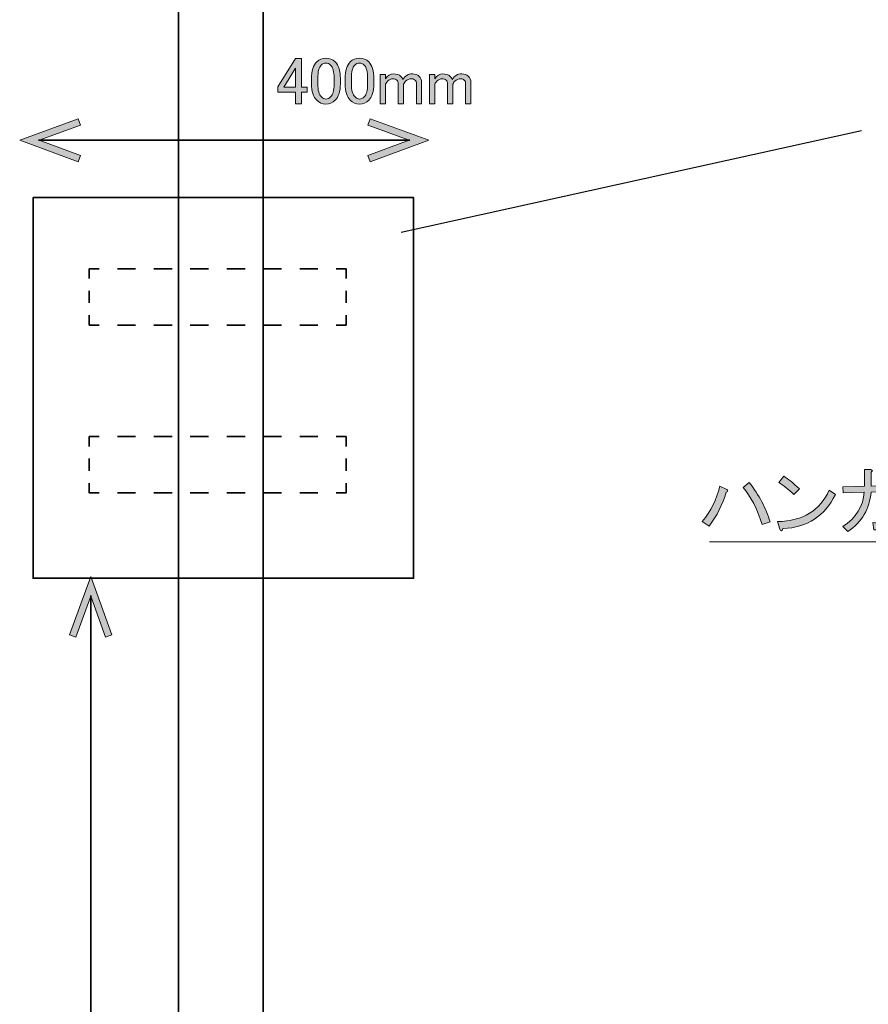
# Model space of a CAD drawing. Units: inches. Extents: x -3 to 213, y -300 to 3.
# Drawn here: x 44 to 89, y -148 to -96 of the extents above; entities that cross this region are included whole.
import ezdxf

# ---------------------------------------------------------------- set-up
doc = ezdxf.new("R2010")
doc.units = ezdxf.units.IN
doc.header["$MEASUREMENT"] = 0
for name, pattern in [('AI-Linetype-2', [1.917021, 0.958511, -0.958511]), ('AI-Linetype-3', [1.283944, 0.641972, -0.641972]), ('AI-Linetype-4', [1.917021, 0.958511, -0.958511]), ('AI-Linetype-5', [1.283944, 0.641972, -0.641972]), ('AI-Linetype-6', [1.917021, 0.958511, -0.958511]), ('AI-Linetype-7', [1.283944, 0.641972, -0.641972]), ('AI-Linetype-8', [1.917021, 0.958511, -0.958511]), ('AI-Linetype-9', [1.283944, 0.641972, -0.641972])]:
    doc.linetypes.add(name, pattern=pattern)
doc.layers.add('_U+30EC_U+30A4_U+30E4_U+30FC 1', color=7, linetype='Continuous')

# ---------------------------------------------------------------- blocks, each defined once
blk = doc.blocks.new('block 5')
at = {"layer": '_U+30EC_U+30A4_U+30E4_U+30FC 1', "color": 29, "lineweight": 35}
blk.add_lwpolyline([(57.25, -287.817), (52.8, -287.817), (52.8, -37.817), (57.25, -37.817), (57.25, -287.817)], dxfattribs=at)
blk = doc.blocks.new('block 89')
at = {"layer": '_U+30EC_U+30A4_U+30E4_U+30FC 1', "color": 29, "lineweight": 35}
blk.add_lwpolyline([(65.158, -125.326), (45.158, -125.326), (45.158, -105.326), (65.158, -105.326), (65.158, -125.326), (65.158, -125.326)], dxfattribs=at)
blk = doc.blocks.new('block 90')
at = {"layer": '_U+30EC_U+30A4_U+30E4_U+30FC 1', "color": 29, "lineweight": 25}
blk.add_lwpolyline([(64.502, -107.142), (88.697, -101.793)], dxfattribs=at)
blk = doc.blocks.new('block 114')
at = {"layer": '_U+30EC_U+30A4_U+30E4_U+30FC 1'}
h = blk.add_hatch(color=18, dxfattribs=at)
h.dxf.hatch_style = 2
h.paths.add_polyline_path([(47.534, -103.437), (47.655, -103.106), (45.484, -102.315), (47.655, -101.525), (47.534, -101.194), (44.452, -102.315)])
at = {"layer": '_U+30EC_U+30A4_U+30E4_U+30FC 1', "lineweight": 0}
blk.add_lwpolyline([(47.534, -103.437), (47.655, -103.106), (45.484, -102.315), (47.655, -101.525), (47.534, -101.194), (44.452, -102.315), (47.534, -103.437)], dxfattribs=at)
blk = doc.blocks.new('block 115')
at = {"layer": '_U+30EC_U+30A4_U+30E4_U+30FC 1'}
h = blk.add_hatch(color=18, dxfattribs=at)
h.dxf.hatch_style = 2
h.paths.add_polyline_path([(62.878, -103.437), (62.757, -103.106), (64.928, -102.315), (62.757, -101.525), (62.878, -101.194), (65.96, -102.315)])
at = {"layer": '_U+30EC_U+30A4_U+30E4_U+30FC 1', "lineweight": 0}
blk.add_lwpolyline([(62.878, -103.437), (62.757, -103.106), (64.928, -102.315), (62.757, -101.525), (62.878, -101.194), (65.96, -102.315), (62.878, -103.437)], dxfattribs=at)
blk = doc.blocks.new('block 113')
at = {"layer": '_U+30EC_U+30A4_U+30E4_U+30FC 1', "color": 18, "lineweight": 35}
blk.add_lwpolyline([(45.449, -102.315), (64.963, -102.315)], dxfattribs=at)
at = {"layer": '_U+30EC_U+30A4_U+30E4_U+30FC 1'}
for name in ['block 114', 'block 115']:
    blk.add_blockref(name, (0, 0), dxfattribs=at)
blk = doc.blocks.new('block 112')
at = {"layer": '_U+30EC_U+30A4_U+30E4_U+30FC 1'}
blk.add_blockref('block 113', (0, 0), dxfattribs=at)
blk = doc.blocks.new('block 116')
at = {"layer": '_U+30EC_U+30A4_U+30E4_U+30FC 1'}
h = blk.add_hatch(color=29, dxfattribs=at)
h.dxf.hatch_style = 2
h.paths.add_polyline_path([(58.951, -98.008), (59.268, -98.008), (59.268, -99.524), (59.557, -99.524), (59.557, -99.786), (59.268, -99.786), (59.268, -100.392), (58.951, -100.392), (58.951, -99.786), (58.028, -99.786), (58.028, -99.511)])
h.paths.add_polyline_path([(58.951, -98.518), (58.331, -99.524), (58.951, -99.524)])
h = blk.add_hatch(color=29, dxfattribs=at)
h.dxf.hatch_style = 2
edge = h.paths.add_edge_path()
edge.add_spline(control_points=[(59.792, -99.07), (59.792, -98.665), (59.883, -98.372), (60.067, -98.188), (60.196, -98.059), (60.357, -97.995), (60.549, -97.995), (60.742, -97.995), (60.903, -98.059), (61.032, -98.188), (61.215, -98.372), (61.307, -98.665), (61.307, -99.07), (61.307, -99.07), (61.307, -99.345), (61.307, -99.345), (61.307, -99.74), (61.215, -100.03), (61.032, -100.213), (60.903, -100.342), (60.742, -100.406), (60.549, -100.406), (60.357, -100.406), (60.196, -100.342), (60.067, -100.213), (59.883, -100.03), (59.792, -99.74), (59.792, -99.345), (59.792, -99.345), (59.792, -99.07), (59.792, -99.07)], knot_values=[0, 0, 0, 0, 1, 1, 1, 2, 2, 2, 3, 3, 3, 4, 4, 4, 5, 5, 5, 6, 6, 6, 7, 7, 7, 8, 8, 8, 9, 9, 9, 10, 10, 10, 10], degree=3, periodic=1)
edge = h.paths.add_edge_path()
edge.add_spline(control_points=[(60.301, -98.367), (60.182, -98.486), (60.122, -98.711), (60.122, -99.042), (60.122, -99.042), (60.122, -99.359), (60.122, -99.359), (60.122, -99.681), (60.186, -99.906), (60.315, -100.034), (60.389, -100.108), (60.467, -100.144), (60.549, -100.144), (60.641, -100.144), (60.724, -100.108), (60.797, -100.034), (60.917, -99.915), (60.977, -99.69), (60.977, -99.359), (60.977, -99.359), (60.977, -99.042), (60.977, -99.042), (60.977, -98.711), (60.917, -98.486), (60.797, -98.367), (60.724, -98.293), (60.641, -98.257), (60.549, -98.257), (60.457, -98.257), (60.375, -98.293), (60.301, -98.367)], knot_values=[0, 0, 0, 0, 1, 1, 1, 2, 2, 2, 3, 3, 3, 4, 4, 4, 5, 5, 5, 6, 6, 6, 7, 7, 7, 8, 8, 8, 9, 9, 9, 10, 10, 10, 10], degree=3, periodic=1)
h = blk.add_hatch(color=29, dxfattribs=at)
h.dxf.hatch_style = 2
edge = h.paths.add_edge_path()
edge.add_spline(control_points=[(61.555, -99.07), (61.555, -98.665), (61.647, -98.372), (61.831, -98.188), (61.96, -98.059), (62.12, -97.995), (62.313, -97.995), (62.506, -97.995), (62.667, -98.059), (62.796, -98.188), (62.979, -98.372), (63.071, -98.665), (63.071, -99.07), (63.071, -99.07), (63.071, -99.345), (63.071, -99.345), (63.071, -99.74), (62.979, -100.03), (62.796, -100.213), (62.667, -100.342), (62.506, -100.406), (62.313, -100.406), (62.12, -100.406), (61.96, -100.342), (61.831, -100.213), (61.647, -100.03), (61.555, -99.74), (61.555, -99.345), (61.555, -99.345), (61.555, -99.07), (61.555, -99.07)], knot_values=[0, 0, 0, 0, 1, 1, 1, 2, 2, 2, 3, 3, 3, 4, 4, 4, 5, 5, 5, 6, 6, 6, 7, 7, 7, 8, 8, 8, 9, 9, 9, 10, 10, 10, 10], degree=3, periodic=1)
edge = h.paths.add_edge_path()
edge.add_spline(control_points=[(62.065, -98.367), (61.946, -98.486), (61.886, -98.711), (61.886, -99.042), (61.886, -99.042), (61.886, -99.359), (61.886, -99.359), (61.886, -99.681), (61.95, -99.906), (62.079, -100.034), (62.152, -100.108), (62.231, -100.144), (62.313, -100.144), (62.405, -100.144), (62.488, -100.108), (62.561, -100.034), (62.681, -99.915), (62.741, -99.69), (62.741, -99.359), (62.741, -99.359), (62.741, -99.042), (62.741, -99.042), (62.741, -98.711), (62.681, -98.486), (62.561, -98.367), (62.488, -98.293), (62.405, -98.257), (62.313, -98.257), (62.221, -98.257), (62.139, -98.293), (62.065, -98.367)], knot_values=[0, 0, 0, 0, 1, 1, 1, 2, 2, 2, 3, 3, 3, 4, 4, 4, 5, 5, 5, 6, 6, 6, 7, 7, 7, 8, 8, 8, 9, 9, 9, 10, 10, 10, 10], degree=3, periodic=1)
h = blk.add_hatch(color=29, dxfattribs=at)
h.dxf.hatch_style = 2
edge = h.paths.add_edge_path()
edge.add_spline(control_points=[(63.678, -100.392), (63.678, -100.392), (63.402, -100.392), (63.402, -100.392), (63.402, -100.392), (63.402, -98.849), (63.402, -98.849), (63.402, -98.849), (63.678, -98.849), (63.678, -98.849), (63.678, -98.849), (63.678, -99.083), (63.678, -99.083), (63.797, -98.909), (63.935, -98.822), (64.091, -98.822), (64.265, -98.822), (64.399, -98.868), (64.491, -98.959), (64.536, -99.005), (64.573, -99.056), (64.601, -99.111), (64.72, -98.918), (64.885, -98.822), (65.097, -98.822), (65.244, -98.822), (65.359, -98.863), (65.441, -98.946), (65.533, -99.038), (65.579, -99.138), (65.579, -99.249), (65.579, -99.249), (65.579, -100.392), (65.579, -100.392), (65.579, -100.392), (65.304, -100.392), (65.304, -100.392), (65.304, -100.392), (65.304, -99.304), (65.304, -99.304), (65.304, -99.249), (65.285, -99.203), (65.249, -99.166), (65.193, -99.111), (65.129, -99.083), (65.056, -99.083), (64.927, -99.083), (64.821, -99.125), (64.739, -99.207), (64.665, -99.281), (64.628, -99.35), (64.628, -99.414), (64.628, -99.414), (64.628, -100.392), (64.628, -100.392), (64.628, -100.392), (64.353, -100.392), (64.353, -100.392), (64.353, -100.392), (64.353, -99.318), (64.353, -99.318), (64.353, -99.263), (64.325, -99.207), (64.27, -99.152), (64.224, -99.106), (64.155, -99.083), (64.063, -99.083), (63.962, -99.083), (63.875, -99.12), (63.802, -99.194), (63.719, -99.276), (63.678, -99.354), (63.678, -99.428), (63.678, -99.428), (63.678, -100.392), (63.678, -100.392)], knot_values=[0, 0, 0, 0, 1, 1, 1, 2, 2, 2, 3, 3, 3, 4, 4, 4, 5, 5, 5, 6, 6, 6, 7, 7, 7, 8, 8, 8, 9, 9, 9, 10, 10, 10, 11, 11, 11, 12, 12, 12, 13, 13, 13, 14, 14, 14, 15, 15, 15, 16, 16, 16, 17, 17, 17, 18, 18, 18, 19, 19, 19, 20, 20, 20, 21, 21, 21, 22, 22, 22, 23, 23, 23, 24, 24, 24, 25, 25, 25, 25], degree=3, periodic=1)
h = blk.add_hatch(color=29, dxfattribs=at)
h.dxf.hatch_style = 2
edge = h.paths.add_edge_path()
edge.add_spline(control_points=[(66.268, -100.392), (66.268, -100.392), (65.993, -100.392), (65.993, -100.392), (65.993, -100.392), (65.993, -98.849), (65.993, -98.849), (65.993, -98.849), (66.268, -98.849), (66.268, -98.849), (66.268, -98.849), (66.268, -99.083), (66.268, -99.083), (66.388, -98.909), (66.525, -98.822), (66.682, -98.822), (66.856, -98.822), (66.989, -98.868), (67.081, -98.959), (67.127, -99.005), (67.164, -99.056), (67.192, -99.111), (67.311, -98.918), (67.476, -98.822), (67.688, -98.822), (67.834, -98.822), (67.95, -98.863), (68.032, -98.946), (68.124, -99.038), (68.17, -99.138), (68.17, -99.249), (68.17, -99.249), (68.17, -100.392), (68.17, -100.392), (68.17, -100.392), (67.894, -100.392), (67.894, -100.392), (67.894, -100.392), (67.894, -99.304), (67.894, -99.304), (67.894, -99.249), (67.876, -99.203), (67.839, -99.166), (67.784, -99.111), (67.72, -99.083), (67.646, -99.083), (67.517, -99.083), (67.412, -99.125), (67.329, -99.207), (67.256, -99.281), (67.219, -99.35), (67.219, -99.414), (67.219, -99.414), (67.219, -100.392), (67.219, -100.392), (67.219, -100.392), (66.944, -100.392), (66.944, -100.392), (66.944, -100.392), (66.944, -99.318), (66.944, -99.318), (66.944, -99.263), (66.916, -99.207), (66.861, -99.152), (66.815, -99.106), (66.746, -99.083), (66.654, -99.083), (66.553, -99.083), (66.466, -99.12), (66.392, -99.194), (66.31, -99.276), (66.268, -99.354), (66.268, -99.428), (66.268, -99.428), (66.268, -100.392), (66.268, -100.392)], knot_values=[0, 0, 0, 0, 1, 1, 1, 2, 2, 2, 3, 3, 3, 4, 4, 4, 5, 5, 5, 6, 6, 6, 7, 7, 7, 8, 8, 8, 9, 9, 9, 10, 10, 10, 11, 11, 11, 12, 12, 12, 13, 13, 13, 14, 14, 14, 15, 15, 15, 16, 16, 16, 17, 17, 17, 18, 18, 18, 19, 19, 19, 20, 20, 20, 21, 21, 21, 22, 22, 22, 23, 23, 23, 24, 24, 24, 25, 25, 25, 25], degree=3, periodic=1)
at = {"layer": '_U+30EC_U+30A4_U+30E4_U+30FC 1', "lineweight": 0}
for points in [[(58.951, -98.008), (59.268, -98.008), (59.268, -99.524), (59.557, -99.524), (59.557, -99.786), (59.268, -99.786), (59.268, -100.392), (58.951, -100.392), (58.951, -99.786), (58.028, -99.786), (58.028, -99.511), (58.951, -98.008)], [(58.951, -98.518), (58.331, -99.524), (58.951, -99.524), (58.951, -98.518)]]:
    blk.add_lwpolyline(points, dxfattribs=at)
for points, knots in [([(59.792, -99.07), (59.792, -98.665), (59.883, -98.372), (60.067, -98.188), (60.196, -98.059), (60.357, -97.995), (60.549, -97.995), (60.742, -97.995), (60.903, -98.059), (61.032, -98.188), (61.215, -98.372), (61.307, -98.665), (61.307, -99.07), (61.307, -99.07), (61.307, -99.345), (61.307, -99.345), (61.307, -99.74), (61.215, -100.03), (61.032, -100.213), (60.903, -100.342), (60.742, -100.406), (60.549, -100.406), (60.357, -100.406), (60.196, -100.342), (60.067, -100.213), (59.883, -100.03), (59.792, -99.74), (59.792, -99.345), (59.792, -99.345), (59.792, -99.07), (59.792, -99.07)], [0, 0, 0, 0, 1, 1, 1, 2, 2, 2, 3, 3, 3, 4, 4, 4, 5, 5, 5, 6, 6, 6, 7, 7, 7, 8, 8, 8, 9, 9, 9, 10, 10, 10, 10]), ([(60.301, -98.367), (60.182, -98.486), (60.122, -98.711), (60.122, -99.042), (60.122, -99.042), (60.122, -99.359), (60.122, -99.359), (60.122, -99.681), (60.186, -99.906), (60.315, -100.034), (60.389, -100.108), (60.467, -100.144), (60.549, -100.144), (60.641, -100.144), (60.724, -100.108), (60.797, -100.034), (60.917, -99.915), (60.977, -99.69), (60.977, -99.359), (60.977, -99.359), (60.977, -99.042), (60.977, -99.042), (60.977, -98.711), (60.917, -98.486), (60.797, -98.367), (60.724, -98.293), (60.641, -98.257), (60.549, -98.257), (60.457, -98.257), (60.375, -98.293), (60.301, -98.367)], [0, 0, 0, 0, 1, 1, 1, 2, 2, 2, 3, 3, 3, 4, 4, 4, 5, 5, 5, 6, 6, 6, 7, 7, 7, 8, 8, 8, 9, 9, 9, 10, 10, 10, 10]), ([(61.555, -99.07), (61.555, -98.665), (61.647, -98.372), (61.831, -98.188), (61.96, -98.059), (62.12, -97.995), (62.313, -97.995), (62.506, -97.995), (62.667, -98.059), (62.796, -98.188), (62.979, -98.372), (63.071, -98.665), (63.071, -99.07), (63.071, -99.07), (63.071, -99.345), (63.071, -99.345), (63.071, -99.74), (62.979, -100.03), (62.796, -100.213), (62.667, -100.342), (62.506, -100.406), (62.313, -100.406), (62.12, -100.406), (61.96, -100.342), (61.831, -100.213), (61.647, -100.03), (61.555, -99.74), (61.555, -99.345), (61.555, -99.345), (61.555, -99.07), (61.555, -99.07)], [0, 0, 0, 0, 1, 1, 1, 2, 2, 2, 3, 3, 3, 4, 4, 4, 5, 5, 5, 6, 6, 6, 7, 7, 7, 8, 8, 8, 9, 9, 9, 10, 10, 10, 10]), ([(62.065, -98.367), (61.946, -98.486), (61.886, -98.711), (61.886, -99.042), (61.886, -99.042), (61.886, -99.359), (61.886, -99.359), (61.886, -99.681), (61.95, -99.906), (62.079, -100.034), (62.152, -100.108), (62.231, -100.144), (62.313, -100.144), (62.405, -100.144), (62.488, -100.108), (62.561, -100.034), (62.681, -99.915), (62.741, -99.69), (62.741, -99.359), (62.741, -99.359), (62.741, -99.042), (62.741, -99.042), (62.741, -98.711), (62.681, -98.486), (62.561, -98.367), (62.488, -98.293), (62.405, -98.257), (62.313, -98.257), (62.221, -98.257), (62.139, -98.293), (62.065, -98.367)], [0, 0, 0, 0, 1, 1, 1, 2, 2, 2, 3, 3, 3, 4, 4, 4, 5, 5, 5, 6, 6, 6, 7, 7, 7, 8, 8, 8, 9, 9, 9, 10, 10, 10, 10]), ([(63.678, -100.392), (63.678, -100.392), (63.402, -100.392), (63.402, -100.392), (63.402, -100.392), (63.402, -98.849), (63.402, -98.849), (63.402, -98.849), (63.678, -98.849), (63.678, -98.849), (63.678, -98.849), (63.678, -99.083), (63.678, -99.083), (63.797, -98.909), (63.935, -98.822), (64.091, -98.822), (64.265, -98.822), (64.399, -98.868), (64.491, -98.959), (64.536, -99.005), (64.573, -99.056), (64.601, -99.111), (64.72, -98.918), (64.885, -98.822), (65.097, -98.822), (65.244, -98.822), (65.359, -98.863), (65.441, -98.946), (65.533, -99.038), (65.579, -99.138), (65.579, -99.249), (65.579, -99.249), (65.579, -100.392), (65.579, -100.392), (65.579, -100.392), (65.304, -100.392), (65.304, -100.392), (65.304, -100.392), (65.304, -99.304), (65.304, -99.304), (65.304, -99.249), (65.285, -99.203), (65.249, -99.166), (65.193, -99.111), (65.129, -99.083), (65.056, -99.083), (64.927, -99.083), (64.821, -99.125), (64.739, -99.207), (64.665, -99.281), (64.628, -99.35), (64.628, -99.414), (64.628, -99.414), (64.628, -100.392), (64.628, -100.392), (64.628, -100.392), (64.353, -100.392), (64.353, -100.392), (64.353, -100.392), (64.353, -99.318), (64.353, -99.318), (64.353, -99.263), (64.325, -99.207), (64.27, -99.152), (64.224, -99.106), (64.155, -99.083), (64.063, -99.083), (63.962, -99.083), (63.875, -99.12), (63.802, -99.194), (63.719, -99.276), (63.678, -99.354), (63.678, -99.428), (63.678, -99.428), (63.678, -100.392), (63.678, -100.392)], [0, 0, 0, 0, 1, 1, 1, 2, 2, 2, 3, 3, 3, 4, 4, 4, 5, 5, 5, 6, 6, 6, 7, 7, 7, 8, 8, 8, 9, 9, 9, 10, 10, 10, 11, 11, 11, 12, 12, 12, 13, 13, 13, 14, 14, 14, 15, 15, 15, 16, 16, 16, 17, 17, 17, 18, 18, 18, 19, 19, 19, 20, 20, 20, 21, 21, 21, 22, 22, 22, 23, 23, 23, 24, 24, 24, 25, 25, 25, 25]), ([(66.268, -100.392), (66.268, -100.392), (65.993, -100.392), (65.993, -100.392), (65.993, -100.392), (65.993, -98.849), (65.993, -98.849), (65.993, -98.849), (66.268, -98.849), (66.268, -98.849), (66.268, -98.849), (66.268, -99.083), (66.268, -99.083), (66.388, -98.909), (66.525, -98.822), (66.682, -98.822), (66.856, -98.822), (66.989, -98.868), (67.081, -98.959), (67.127, -99.005), (67.164, -99.056), (67.192, -99.111), (67.311, -98.918), (67.476, -98.822), (67.688, -98.822), (67.834, -98.822), (67.95, -98.863), (68.032, -98.946), (68.124, -99.038), (68.17, -99.138), (68.17, -99.249), (68.17, -99.249), (68.17, -100.392), (68.17, -100.392), (68.17, -100.392), (67.894, -100.392), (67.894, -100.392), (67.894, -100.392), (67.894, -99.304), (67.894, -99.304), (67.894, -99.249), (67.876, -99.203), (67.839, -99.166), (67.784, -99.111), (67.72, -99.083), (67.646, -99.083), (67.517, -99.083), (67.412, -99.125), (67.329, -99.207), (67.256, -99.281), (67.219, -99.35), (67.219, -99.414), (67.219, -99.414), (67.219, -100.392), (67.219, -100.392), (67.219, -100.392), (66.944, -100.392), (66.944, -100.392), (66.944, -100.392), (66.944, -99.318), (66.944, -99.318), (66.944, -99.263), (66.916, -99.207), (66.861, -99.152), (66.815, -99.106), (66.746, -99.083), (66.654, -99.083), (66.553, -99.083), (66.466, -99.12), (66.392, -99.194), (66.31, -99.276), (66.268, -99.354), (66.268, -99.428), (66.268, -99.428), (66.268, -100.392), (66.268, -100.392)], [0, 0, 0, 0, 1, 1, 1, 2, 2, 2, 3, 3, 3, 4, 4, 4, 5, 5, 5, 6, 6, 6, 7, 7, 7, 8, 8, 8, 9, 9, 9, 10, 10, 10, 11, 11, 11, 12, 12, 12, 13, 13, 13, 14, 14, 14, 15, 15, 15, 16, 16, 16, 17, 17, 17, 18, 18, 18, 19, 19, 19, 20, 20, 20, 21, 21, 21, 22, 22, 22, 23, 23, 23, 24, 24, 24, 25, 25, 25, 25])]:
    blk.add_open_spline(points, degree=3, knots=knots, dxfattribs=at)
blk = doc.blocks.new('block 140')
at = {"layer": '_U+30EC_U+30A4_U+30E4_U+30FC 1'}
h = blk.add_hatch(color=29, dxfattribs=at)
h.dxf.hatch_style = 2
h.paths.add_polyline_path([(47.073, -128.298), (47.402, -128.418), (48.186, -126.263), (48.97, -128.418), (49.299, -128.298), (48.186, -125.24)])
at = {"layer": '_U+30EC_U+30A4_U+30E4_U+30FC 1', "lineweight": 0}
blk.add_lwpolyline([(47.073, -128.298), (47.402, -128.418), (48.186, -126.263), (48.97, -128.418), (49.299, -128.298), (48.186, -125.24), (47.073, -128.298)], dxfattribs=at)
blk = doc.blocks.new('block 139')
at = {"layer": '_U+30EC_U+30A4_U+30E4_U+30FC 1', "color": 29, "lineweight": 35}
blk.add_lwpolyline([(48.186, -126.229), (48.186, -236.136)], dxfattribs=at)
at = {"layer": '_U+30EC_U+30A4_U+30E4_U+30FC 1'}
blk.add_blockref('block 140', (0, 0), dxfattribs=at)
blk = doc.blocks.new('block 138')
at = {"layer": '_U+30EC_U+30A4_U+30E4_U+30FC 1'}
blk.add_blockref('block 139', (0, 0), dxfattribs=at)
blk = doc.blocks.new('block 168')
at = {"layer": '_U+30EC_U+30A4_U+30E4_U+30FC 1'}
h = blk.add_hatch(color=29, dxfattribs=at)
h.dxf.hatch_style = 2
edge = h.paths.add_edge_path()
edge.add_spline(control_points=[(89.216, -120.488), (89.216, -120.488), (90.441, -120.441), (90.441, -120.441), (90.441, -120.441), (90.441, -121.402), (90.441, -121.402), (90.441, -121.909), (90.394, -122.265), (90.301, -122.472), (90.208, -122.679), (90.012, -122.782), (89.712, -122.782), (89.712, -122.782), (89.34, -122.782), (89.34, -122.782), (89.34, -122.782), (89.293, -122.394), (89.293, -122.394), (89.448, -122.415), (89.583, -122.425), (89.697, -122.425), (89.852, -122.425), (89.95, -122.374), (89.991, -122.27), (90.053, -122.105), (90.084, -121.816), (90.084, -121.402), (90.084, -121.402), (90.084, -120.767), (90.084, -120.767), (90.084, -120.767), (89.2, -120.798), (89.2, -120.798), (89.138, -121.676), (88.73, -122.369), (87.976, -122.875), (87.976, -122.875), (87.712, -122.611), (87.712, -122.611), (88.425, -122.136), (88.803, -121.532), (88.844, -120.798), (88.844, -120.798), (87.743, -120.829), (87.743, -120.829), (87.743, -120.829), (87.712, -120.519), (87.712, -120.519), (87.712, -120.519), (88.859, -120.488), (88.859, -120.488), (88.859, -120.488), (88.859, -119.619), (88.859, -119.619), (88.859, -119.619), (89.185, -119.619), (89.185, -119.619), (89.299, -119.64), (89.309, -119.681), (89.216, -119.743), (89.216, -119.743), (89.216, -120.488), (89.216, -120.488)], knot_values=[0, 0, 0, 0, 1, 1, 1, 2, 2, 2, 3, 3, 3, 4, 4, 4, 5, 5, 5, 6, 6, 6, 7, 7, 7, 8, 8, 8, 9, 9, 9, 10, 10, 10, 11, 11, 11, 12, 12, 12, 13, 13, 13, 14, 14, 14, 15, 15, 15, 16, 16, 16, 17, 17, 17, 18, 18, 18, 19, 19, 19, 20, 20, 20, 21, 21, 21, 21], degree=3, periodic=1)
edge = h.paths.add_edge_path()
edge.add_spline(control_points=[(89.976, -119.712), (89.976, -119.712), (90.162, -119.526), (90.162, -119.526), (90.306, -119.661), (90.466, -119.831), (90.642, -120.038), (90.642, -120.038), (90.456, -120.224), (90.456, -120.224), (90.28, -120.017), (90.12, -119.847), (89.976, -119.712)], knot_values=[0, 0, 0, 0, 1, 1, 1, 2, 2, 2, 3, 3, 3, 4, 4, 4, 4], degree=3, periodic=1)
edge = h.paths.add_edge_path()
edge.add_spline(control_points=[(90.41, -119.557), (90.41, -119.557), (90.596, -119.371), (90.596, -119.371), (90.74, -119.506), (90.901, -119.676), (91.076, -119.883), (91.076, -119.883), (90.89, -120.069), (90.89, -120.069), (90.704, -119.852), (90.544, -119.681), (90.41, -119.557)], knot_values=[0, 0, 0, 0, 1, 1, 1, 2, 2, 2, 3, 3, 3, 4, 4, 4, 4], degree=3, periodic=1)
h = blk.add_hatch(color=29, dxfattribs=at)
h.dxf.hatch_style = 2
edge = h.paths.add_edge_path()
edge.add_spline(control_points=[(87.325, -120.922), (86.777, -122.059), (85.857, -122.658), (84.565, -122.72), (84.513, -122.854), (84.462, -122.865), (84.41, -122.751), (84.41, -122.751), (84.286, -122.348), (84.286, -122.348), (85.63, -122.317), (86.534, -121.764), (86.999, -120.689), (86.999, -120.689), (87.325, -120.922), (87.325, -120.922)], knot_values=[0, 0, 0, 0, 1, 1, 1, 2, 2, 2, 3, 3, 3, 4, 4, 4, 5, 5, 5, 5], degree=3, periodic=1)
edge = h.paths.add_edge_path()
edge.add_spline(control_points=[(84.348, -120.286), (84.348, -120.286), (84.612, -119.96), (84.612, -119.96), (84.829, -120.095), (85.102, -120.317), (85.433, -120.627), (85.433, -120.627), (85.139, -120.922), (85.139, -120.922), (84.86, -120.663), (84.596, -120.451), (84.348, -120.286)], knot_values=[0, 0, 0, 0, 1, 1, 1, 2, 2, 2, 3, 3, 3, 4, 4, 4, 4], degree=3, periodic=1)
h = blk.add_hatch(color=29, dxfattribs=at)
h.dxf.hatch_style = 2
edge = h.paths.add_edge_path()
edge.add_spline(control_points=[(81.588, -120.798), (81.402, -121.449), (81.103, -122.043), (80.689, -122.58), (80.689, -122.58), (80.333, -122.348), (80.333, -122.348), (80.787, -121.8), (81.092, -121.18), (81.247, -120.488), (81.247, -120.488), (81.619, -120.658), (81.619, -120.658), (81.702, -120.71), (81.692, -120.756), (81.588, -120.798)], knot_values=[0, 0, 0, 0, 1, 1, 1, 2, 2, 2, 3, 3, 3, 4, 4, 4, 5, 5, 5, 5], degree=3, periodic=1)
edge = h.paths.add_edge_path()
edge.add_spline(control_points=[(82.472, -120.55), (82.472, -120.55), (82.798, -120.302), (82.798, -120.302), (83.314, -120.953), (83.681, -121.64), (83.898, -122.363), (83.898, -122.363), (83.48, -122.503), (83.48, -122.503), (83.221, -121.687), (82.886, -121.036), (82.472, -120.55)], knot_values=[0, 0, 0, 0, 1, 1, 1, 2, 2, 2, 3, 3, 3, 4, 4, 4, 4], degree=3, periodic=1)
at = {"layer": '_U+30EC_U+30A4_U+30E4_U+30FC 1', "lineweight": 0}
for points, knots in [([(84.348, -120.286), (84.348, -120.286), (84.612, -119.96), (84.612, -119.96), (84.829, -120.095), (85.102, -120.317), (85.433, -120.627), (85.433, -120.627), (85.139, -120.922), (85.139, -120.922), (84.86, -120.663), (84.596, -120.451), (84.348, -120.286)], [0, 0, 0, 0, 1, 1, 1, 2, 2, 2, 3, 3, 3, 4, 4, 4, 4]), ([(89.216, -120.488), (89.216, -120.488), (90.441, -120.441), (90.441, -120.441), (90.441, -120.441), (90.441, -121.402), (90.441, -121.402), (90.441, -121.909), (90.394, -122.265), (90.301, -122.472), (90.208, -122.679), (90.012, -122.782), (89.712, -122.782), (89.712, -122.782), (89.34, -122.782), (89.34, -122.782), (89.34, -122.782), (89.293, -122.394), (89.293, -122.394), (89.448, -122.415), (89.583, -122.425), (89.697, -122.425), (89.852, -122.425), (89.95, -122.374), (89.991, -122.27), (90.053, -122.105), (90.084, -121.816), (90.084, -121.402), (90.084, -121.402), (90.084, -120.767), (90.084, -120.767), (90.084, -120.767), (89.2, -120.798), (89.2, -120.798), (89.138, -121.676), (88.73, -122.369), (87.976, -122.875), (87.976, -122.875), (87.712, -122.611), (87.712, -122.611), (88.425, -122.136), (88.803, -121.532), (88.844, -120.798), (88.844, -120.798), (87.743, -120.829), (87.743, -120.829), (87.743, -120.829), (87.712, -120.519), (87.712, -120.519), (87.712, -120.519), (88.859, -120.488), (88.859, -120.488), (88.859, -120.488), (88.859, -119.619), (88.859, -119.619), (88.859, -119.619), (89.185, -119.619), (89.185, -119.619), (89.299, -119.64), (89.309, -119.681), (89.216, -119.743), (89.216, -119.743), (89.216, -120.488), (89.216, -120.488)], [0, 0, 0, 0, 1, 1, 1, 2, 2, 2, 3, 3, 3, 4, 4, 4, 5, 5, 5, 6, 6, 6, 7, 7, 7, 8, 8, 8, 9, 9, 9, 10, 10, 10, 11, 11, 11, 12, 12, 12, 13, 13, 13, 14, 14, 14, 15, 15, 15, 16, 16, 16, 17, 17, 17, 18, 18, 18, 19, 19, 19, 20, 20, 20, 21, 21, 21, 21]), ([(81.588, -120.798), (81.402, -121.449), (81.103, -122.043), (80.689, -122.58), (80.689, -122.58), (80.333, -122.348), (80.333, -122.348), (80.787, -121.8), (81.092, -121.18), (81.247, -120.488), (81.247, -120.488), (81.619, -120.658), (81.619, -120.658), (81.702, -120.71), (81.692, -120.756), (81.588, -120.798)], [0, 0, 0, 0, 1, 1, 1, 2, 2, 2, 3, 3, 3, 4, 4, 4, 5, 5, 5, 5]), ([(82.472, -120.55), (82.472, -120.55), (82.798, -120.302), (82.798, -120.302), (83.314, -120.953), (83.681, -121.64), (83.898, -122.363), (83.898, -122.363), (83.48, -122.503), (83.48, -122.503), (83.221, -121.687), (82.886, -121.036), (82.472, -120.55)], [0, 0, 0, 0, 1, 1, 1, 2, 2, 2, 3, 3, 3, 4, 4, 4, 4]), ([(87.325, -120.922), (86.777, -122.059), (85.857, -122.658), (84.565, -122.72), (84.513, -122.854), (84.462, -122.865), (84.41, -122.751), (84.41, -122.751), (84.286, -122.348), (84.286, -122.348), (85.63, -122.317), (86.534, -121.764), (86.999, -120.689), (86.999, -120.689), (87.325, -120.922), (87.325, -120.922)], [0, 0, 0, 0, 1, 1, 1, 2, 2, 2, 3, 3, 3, 4, 4, 4, 5, 5, 5, 5])]:
    blk.add_open_spline(points, degree=3, knots=knots, dxfattribs=at)
blk = doc.blocks.new('block 171')
at = {"layer": '_U+30EC_U+30A4_U+30E4_U+30FC 1', "color": 29, "lineweight": 35}
for points in [[(48.109, -109.578), (48.109, -109.059), (48.628, -109.059)], [(61.088, -109.059), (61.607, -109.059), (61.607, -109.578)], [(48.628, -112.022), (48.109, -112.022), (48.109, -111.504)], [(61.607, -111.504), (61.607, -112.022), (61.088, -112.022)]]:
    blk.add_lwpolyline(points, dxfattribs=at)
at = {"layer": '_U+30EC_U+30A4_U+30E4_U+30FC 1', "color": 29, "linetype": 'AI-Linetype-4', "lineweight": 35}
blk.add_lwpolyline([(49.586, -109.059), (60.609, -109.059)], dxfattribs=at)
at = {"layer": '_U+30EC_U+30A4_U+30E4_U+30FC 1', "color": 29, "linetype": 'AI-Linetype-3', "lineweight": 35}
blk.add_lwpolyline([(48.109, -110.862), (48.109, -109.899)], dxfattribs=at)
at = {"layer": '_U+30EC_U+30A4_U+30E4_U+30FC 1', "color": 29, "linetype": 'AI-Linetype-5', "lineweight": 35}
blk.add_lwpolyline([(61.607, -110.22), (61.607, -111.183)], dxfattribs=at)
at = {"layer": '_U+30EC_U+30A4_U+30E4_U+30FC 1', "color": 29, "linetype": 'AI-Linetype-2', "lineweight": 35}
blk.add_lwpolyline([(60.13, -112.022), (49.107, -112.022)], dxfattribs=at)
blk = doc.blocks.new('block 170')
at = {"layer": '_U+30EC_U+30A4_U+30E4_U+30FC 1'}
blk.add_blockref('block 171', (0, 0), dxfattribs=at)
blk = doc.blocks.new('block 173')
at = {"layer": '_U+30EC_U+30A4_U+30E4_U+30FC 1', "color": 29, "lineweight": 35}
for points in [[(48.109, -118.398), (48.109, -117.879), (48.628, -117.879)], [(61.088, -117.879), (61.607, -117.879), (61.607, -118.398)], [(48.628, -120.842), (48.109, -120.842), (48.109, -120.324)], [(61.607, -120.324), (61.607, -120.842), (61.088, -120.842)]]:
    blk.add_lwpolyline(points, dxfattribs=at)
at = {"layer": '_U+30EC_U+30A4_U+30E4_U+30FC 1', "color": 29, "linetype": 'AI-Linetype-8', "lineweight": 35}
blk.add_lwpolyline([(49.586, -117.879), (60.609, -117.879)], dxfattribs=at)
at = {"layer": '_U+30EC_U+30A4_U+30E4_U+30FC 1', "color": 29, "linetype": 'AI-Linetype-7', "lineweight": 35}
blk.add_lwpolyline([(48.109, -119.682), (48.109, -118.719)], dxfattribs=at)
at = {"layer": '_U+30EC_U+30A4_U+30E4_U+30FC 1', "color": 29, "linetype": 'AI-Linetype-9', "lineweight": 35}
blk.add_lwpolyline([(61.607, -119.04), (61.607, -120.003)], dxfattribs=at)
at = {"layer": '_U+30EC_U+30A4_U+30E4_U+30FC 1', "color": 29, "linetype": 'AI-Linetype-6', "lineweight": 35}
blk.add_lwpolyline([(60.13, -120.842), (49.107, -120.842)], dxfattribs=at)
blk = doc.blocks.new('block 172')
at = {"layer": '_U+30EC_U+30A4_U+30E4_U+30FC 1'}
blk.add_blockref('block 173', (0, 0), dxfattribs=at)
blk = doc.blocks.new('block 161')
at = {"layer": '_U+30EC_U+30A4_U+30E4_U+30FC 1', "color": 29, "lineweight": 20}
blk.add_lwpolyline([(80.71, -123.406), (128.433, -123.406)], dxfattribs=at)
at = {"layer": '_U+30EC_U+30A4_U+30E4_U+30FC 1'}
for name in ['block 170', 'block 172', 'block 168']:
    blk.add_blockref(name, (0, 0), dxfattribs=at)
blk = doc.blocks.new('block 2')
at = {"layer": '_U+30EC_U+30A4_U+30E4_U+30FC 1'}
for name in ['block 5', 'block 116', 'block 112', 'block 90', 'block 89', 'block 161', 'block 138']:
    blk.add_blockref(name, (0, 0), dxfattribs=at)

msp = doc.modelspace()

# ---------------------------------------------------------------- block references
at = {"layer": '_U+30EC_U+30A4_U+30E4_U+30FC 1'}
msp.add_blockref('block 2', (0, 0), dxfattribs=at)

doc.saveas('drawing.dxf')
